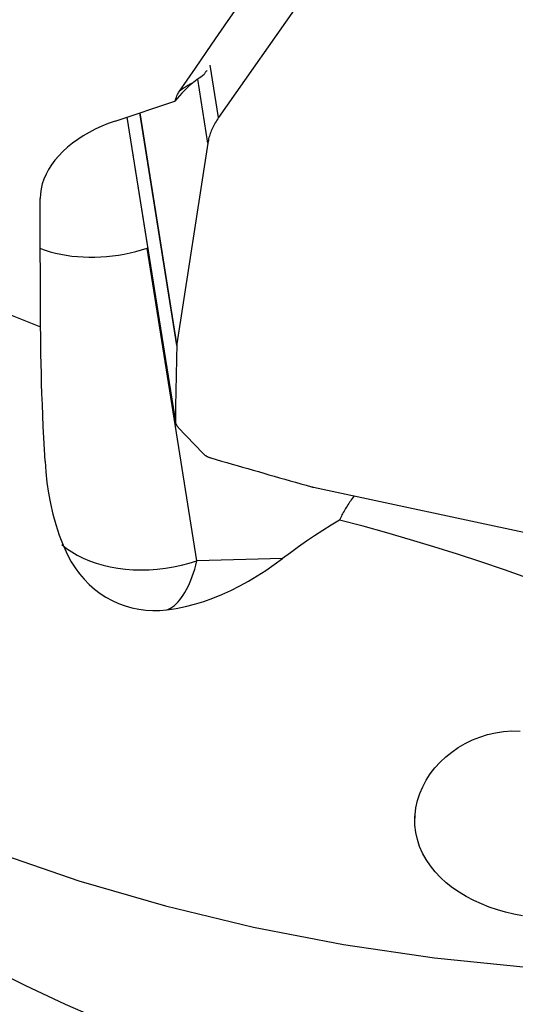
# Model space of a CAD drawing. Extents: x -17 to 86, y -78 to 80.
# Drawn here: x 46 to 52, y 17 to 30 of the extents above; entities that cross this region are included whole.
import ezdxf

# ---------------------------------------------------------------- set-up
doc = ezdxf.new("R2010")
doc.units = 0
doc.header["$MEASUREMENT"] = 0
doc.layers.add('1', color=4, linetype='CONTINUOUS')

msp = doc.modelspace()

# ---------------------------------------------------------------- linework, layer by layer
at = {"layer": '1'}
for p, q in [((49.922951, 30.762494), (48.169684, 28.261895)), ((48.169684, 28.261895), (48.06086, 28.945461)), ((48.029625, 27.929437), (47.896993, 28.762552)), ((46.82063, 28.215755), (47.600153, 28.475549)), ((46.975073, 28.267195), (47.607709, 24.293345)), ((47.606222, 24.313725), (46.976744, 28.267739)), ((47.625259, 25.291937), (47.142703, 28.323066)), ((47.627171, 25.312993), (47.147709, 28.324692)), ((48.029625, 27.929437), (47.627171, 25.312993)), ((45.84949, 25.534313), (45.844015, 27.206953)), ((47.2394, 26.55886), (47.247006, 26.559073)), ((47.887853, 22.485659), (47.2394, 26.55886)), ((47.644266, 24.222513), (47.963577, 23.887605)), ((49.407706, 23.445483), (53.048071, 22.665852)), ((49.002933, 22.516934), (47.887853, 22.485659))]:
    msp.add_line(p, q, dxfattribs=at)
for points in [[(49.795174, 31.705578, 0), (49.580081, 31.394486, 0), (49.365099, 31.083369, 0), (49.150224, 30.772228, 0), (48.935455, 30.461063, 0), (48.720789, 30.149876, 0), (48.506224, 29.838666, 0), (48.291757, 29.527434, 0), (48.077386, 29.21618, 0), (47.863111, 28.904906, 0), (47.648928, 28.593611, 0)], [(38.875761, 30.376201, 0), (39.162223, 30.050573, 0), (39.458755, 29.731845, 0), (39.765183, 29.420206, 0), (40.081325, 29.115841, 0), (40.406994, 28.818928, 0), (40.741998, 28.529644, 0), (41.086139, 28.248159, 0), (41.439213, 27.974639, 0), (41.801013, 27.709247, 0), (42.171324, 27.452138, 0), (42.549928, 27.203465, 0), (42.936601, 26.963375, 0), (43.331115, 26.73201, 0), (43.733236, 26.509505, 0), (44.142727, 26.295993, 0), (44.559346, 26.0916, 0), (44.982847, 25.896446, 0), (45.41298, 25.710647, 0), (45.84949, 25.534313, 0)], [(48.014771, 28.874821, 0), (48.009956, 28.867837, 0), (48.005141, 28.860853, 0), (48.000326, 28.853868, 0), (47.995511, 28.846884, 0), (47.990697, 28.839899, 0), (47.985882, 28.832915, 0), (47.981067, 28.825931, 0)], [(47.827338, 28.710023, 0), (47.848809, 28.727143, 0), (47.870447, 28.744073, 0), (47.892249, 28.760814, 0), (47.914214, 28.777368, 0), (47.93634, 28.793737, 0), (47.958625, 28.809924, 0), (47.981067, 28.825931, 0)], [(47.827338, 28.710023, 0), (47.791884, 28.678246, 0), (47.757414, 28.645905, 0), (47.723937, 28.612995, 0), (47.691464, 28.579509, 0), (47.660003, 28.545443, 0), (47.629563, 28.510792, 0), (47.600153, 28.475549, 0)], [(47.827338, 28.710023, 0), (47.816961, 28.704881, 0), (47.806688, 28.699627, 0), (47.79652, 28.69426, 0), (47.786458, 28.688781, 0), (47.776502, 28.683191, 0), (47.766655, 28.677491, 0), (47.756916, 28.67168, 0), (47.747288, 28.66576, 0), (47.737771, 28.659732, 0), (47.728366, 28.653595, 0), (47.719074, 28.647351, 0), (47.709896, 28.641, 0), (47.700834, 28.634542, 0), (47.691887, 28.62798, 0), (47.683057, 28.621313, 0), (47.674346, 28.614541, 0), (47.665753, 28.607667, 0), (47.65728, 28.60069, 0), (47.648928, 28.593611, 0)], [(47.600153, 28.475549, 0), (47.606303, 28.49246, 0), (47.612725, 28.509357, 0), (47.619419, 28.526238, 0), (47.626386, 28.543104, 0), (47.633626, 28.559954, 0), (47.64114, 28.57679, 0), (47.648928, 28.593611, 0)], [(48.169684, 28.261895, 0), (48.158042, 28.24492, 0), (48.146858, 28.227853, 0), (48.136133, 28.210702, 0), (48.125873, 28.19347, 0), (48.11608, 28.176165, 0), (48.106757, 28.158791, 0), (48.097909, 28.141356, 0), (48.089538, 28.123864, 0), (48.081647, 28.106321, 0), (48.074238, 28.088735, 0), (48.067314, 28.071109, 0), (48.060877, 28.053452, 0), (48.05493, 28.035767, 0), (48.049474, 28.018062, 0), (48.044511, 28.000343, 0), (48.040044, 27.982614, 0), (48.036073, 27.964883, 0), (48.032599, 27.947155, 0), (48.029625, 27.929437, 0)], [(46.82063, 28.215755, 0), (46.731861, 28.184025, 0), (46.645575, 28.148838, 0), (46.56213, 28.110341, 0), (46.481871, 28.068693, 0), (46.405129, 28.024066, 0), (46.332222, 27.976645, 0), (46.26345, 27.926625, 0), (46.199098, 27.874213, 0), (46.139433, 27.819625, 0), (46.0847, 27.763088, 0), (46.035126, 27.704836, 0), (45.990915, 27.645108, 0), (45.952252, 27.584152, 0), (45.919294, 27.522219, 0), (45.892179, 27.459566, 0), (45.871019, 27.396452, 0), (45.855901, 27.333137, 0), (45.846887, 27.269884, 0), (45.844015, 27.206953, 0)], [(45.846181, 26.555873, 0), (45.909432, 26.533523, 0), (45.974888, 26.513522, 0), (46.042373, 26.495923, 0), (46.111705, 26.480773, 0), (46.182698, 26.468113, 0), (46.255162, 26.457978, 0), (46.328901, 26.450393, 0), (46.403719, 26.44538, 0), (46.479413, 26.442952, 0), (46.555781, 26.443116, 0), (46.632618, 26.445871, 0), (46.709716, 26.45121, 0), (46.786869, 26.459118, 0), (46.863871, 26.469574, 0), (46.940513, 26.48255, 0), (47.01659, 26.498012, 0), (47.091898, 26.515917, 0), (47.166235, 26.536218, 0), (47.2394, 26.55886, 0)], [(45.906398, 23.784794, 0), (45.898185, 23.937819, 0), (45.8906, 24.088699, 0), (45.88365, 24.237223, 0), (45.877377, 24.382319, 0), (45.871774, 24.523803, 0), (45.866824, 24.661769, 0), (45.862511, 24.796309, 0), (45.858819, 24.927501, 0), (45.855743, 25.055379, 0), (45.853278, 25.17997, 0), (45.851417, 25.301303, 0), (45.850157, 25.419408, 0), (45.84949, 25.534313, 0)], [(47.625259, 25.291937, 0), (47.623869, 25.240419, 0), (47.622522, 25.188905, 0), (47.621218, 25.137394, 0), (47.619957, 25.085886, 0), (47.618739, 25.034383, 0), (47.617565, 24.982883, 0), (47.616434, 24.931387, 0), (47.615345, 24.879894, 0), (47.6143, 24.828405, 0), (47.613299, 24.77692, 0), (47.61234, 24.725439, 0), (47.611424, 24.673961, 0), (47.610552, 24.622487, 0), (47.609722, 24.571017, 0), (47.608936, 24.519551, 0), (47.608193, 24.468089, 0), (47.607493, 24.41663, 0), (47.606836, 24.365176, 0), (47.606222, 24.313725, 0)], [(47.627171, 25.312993, 0), (47.627004, 25.311882, 0), (47.626844, 25.31077, 0), (47.626692, 25.30966, 0), (47.626547, 25.308549, 0), (47.626409, 25.307438, 0), (47.626278, 25.306328, 0), (47.626156, 25.305219, 0), (47.62604, 25.304109, 0), (47.625932, 25.303, 0), (47.625831, 25.301892, 0), (47.625738, 25.300784, 0), (47.625652, 25.299676, 0), (47.625574, 25.298569, 0), (47.625503, 25.297462, 0), (47.625439, 25.296356, 0), (47.625383, 25.295251, 0), (47.625334, 25.294146, 0), (47.625293, 25.293041, 0), (47.625259, 25.291937, 0)], [(47.606222, 24.313725, 0), (47.606273, 24.308519, 0), (47.606546, 24.303337, 0), (47.60704, 24.298182, 0), (47.607755, 24.29306, 0), (47.608691, 24.287972, 0), (47.609846, 24.282924, 0), (47.611221, 24.277918, 0), (47.612813, 24.272959, 0), (47.614623, 24.268051, 0), (47.616647, 24.263196, 0), (47.618886, 24.258399, 0), (47.621337, 24.253663, 0), (47.623999, 24.248992, 0), (47.626869, 24.244389, 0), (47.629945, 24.239857, 0), (47.633226, 24.235401, 0), (47.636708, 24.231022, 0), (47.640389, 24.226726, 0), (47.644266, 24.222513, 0)], [(36.884029, 24.142599, 0), (37.646892, 23.371993, 0), (38.456324, 22.638894, 0), (39.310345, 21.945095, 0), (40.206869, 21.292291, 0), (41.143702, 20.682079, 0), (42.118556, 20.115949, 0), (43.129047, 19.595287, 0), (44.172705, 19.121364, 0), (45.246978, 18.69534, 0), (46.34924, 18.318256, 0), (47.476798, 17.991033, 0), (48.626893, 17.714472, 0), (49.796715, 17.489248, 0), (50.983405, 17.315913, 0), (52.18406, 17.19489, 0), (53.395747, 17.126474, 0), (54.615502, 17.110833, 0), (55.840345, 17.148006, 0), (57.06728, 17.237901, 0)], [(47.963577, 23.887605, 0), (47.967648, 23.883481, 0), (47.971909, 23.879448, 0), (47.976357, 23.875508, 0), (47.980989, 23.871666, 0), (47.985802, 23.867923, 0), (47.990791, 23.864283, 0), (47.995953, 23.860748, 0), (48.001285, 23.857321, 0), (48.006782, 23.854004, 0), (48.012441, 23.8508, 0), (48.018256, 23.847712, 0), (48.024224, 23.844741, 0), (48.03034, 23.84189, 0), (48.0366, 23.83916, 0), (48.042999, 23.836555, 0), (48.049532, 23.834075, 0), (48.056195, 23.831724, 0), (48.062982, 23.829501, 0), (48.069888, 23.82741, 0)], [(45.906398, 23.784794, 0), (45.916377, 23.646689, 0), (45.931283, 23.50846, 0), (45.951474, 23.370335, 0), (45.977311, 23.232541, 0), (46.009147, 23.095305, 0), (46.047337, 22.958862, 0), (46.092305, 22.823491, 0), (46.144486, 22.689473, 0), (46.204316, 22.55709, 0)], [(48.069888, 23.82741, 0), (48.138586, 23.807451, 0), (48.207307, 23.787517, 0), (48.27605, 23.767609, 0), (48.344815, 23.747727, 0), (48.413602, 23.72787, 0), (48.482411, 23.70804, 0), (48.551242, 23.688235, 0), (48.620096, 23.668457, 0), (48.688971, 23.648704, 0), (48.757868, 23.628977, 0), (48.826788, 23.609275, 0), (48.89573, 23.5896, 0), (48.964693, 23.569951, 0), (49.033679, 23.550327, 0), (49.102686, 23.53073, 0), (49.171715, 23.511158, 0), (49.240767, 23.491612, 0), (49.30984, 23.472092, 0), (49.378935, 23.452598, 0)], [(49.378935, 23.452598, 0), (49.380417, 23.452183, 0), (49.381903, 23.451773, 0), (49.383392, 23.451367, 0), (49.384886, 23.450965, 0), (49.386382, 23.450568, 0), (49.387883, 23.450175, 0), (49.389387, 23.449787, 0), (49.390895, 23.449403, 0), (49.392406, 23.449024, 0), (49.393921, 23.44865, 0), (49.395439, 23.44828, 0), (49.396961, 23.447914, 0), (49.398486, 23.447553, 0), (49.400014, 23.447197, 0), (49.401546, 23.446845, 0), (49.403081, 23.446498, 0), (49.40462, 23.446155, 0), (49.406161, 23.445817, 0), (49.407706, 23.445483, 0)], [(49.936518, 23.332236, 0), (49.924031, 23.315778, 0), (49.911816, 23.299301, 0), (49.899874, 23.282806, 0), (49.888207, 23.266297, 0), (49.876818, 23.249775, 0), (49.865708, 23.233244, 0), (49.854878, 23.216706, 0), (49.84433, 23.200164, 0), (49.834067, 23.18362, 0), (49.824089, 23.167076, 0), (49.814398, 23.150537, 0), (49.804996, 23.134003, 0), (49.795885, 23.117478, 0), (49.787064, 23.100964, 0), (49.778537, 23.084465, 0), (49.770305, 23.067981, 0), (49.762368, 23.051517, 0), (49.754727, 23.035074, 0), (49.747385, 23.018656, 0)], [(49.747385, 23.018656, 0), (49.637982, 22.951643, 0), (49.529545, 22.883155, 0), (49.422106, 22.813143, 0), (49.315695, 22.741561, 0), (49.210342, 22.668364, 0), (49.106078, 22.593504, 0), (49.002933, 22.516934, 0)], [(53.12563, 21.915337, 0), (52.817078, 22.033613, 0), (52.509512, 22.148848, 0), (52.202614, 22.260672, 0), (51.896102, 22.368813, 0), (51.58976, 22.473159, 0), (51.283372, 22.573614, 0), (50.976734, 22.670167, 0), (50.669823, 22.762882, 0), (50.362632, 22.851825, 0), (50.055154, 22.937061, 0), (49.747385, 23.018656, 0)], [(46.127737, 22.698427, 0), (46.188055, 22.648626, 0), (46.254352, 22.60227, 0), (46.326295, 22.559592, 0), (46.403523, 22.520806, 0), (46.485647, 22.486107, 0), (46.572257, 22.455669, 0), (46.662916, 22.429646, 0), (46.757169, 22.408167, 0), (46.854543, 22.391341, 0), (46.954549, 22.379252, 0), (47.056685, 22.37196, 0), (47.160438, 22.369504, 0), (47.265287, 22.371894, 0), (47.370705, 22.379119, 0), (47.476162, 22.391142, 0), (47.581131, 22.407903, 0), (47.685082, 22.429319, 0), (47.787494, 22.455281, 0), (47.887853, 22.485659, 0)], [(46.204316, 22.55709, 0), (46.248542, 22.473784, 0), (46.298491, 22.394218, 0), (46.354179, 22.318338, 0), (46.415227, 22.246662, 0), (46.480754, 22.180151, 0), (46.550304, 22.119073, 0), (46.623828, 22.063463, 0), (46.701283, 22.013356, 0), (46.782402, 21.968912, 0), (46.865787, 21.930882, 0), (46.951183, 21.899363, 0), (47.038559, 21.874326, 0), (47.12789, 21.855748, 0), (47.218849, 21.843798, 0), (47.310257, 21.83863, 0), (47.401534, 21.840217, 0), (47.492832, 21.848491, 0)], [(47.492832, 21.848491, 0), (47.615143, 21.867201, 0), (47.736402, 21.891992, 0), (47.856708, 21.922731, 0), (47.976163, 21.959288, 0), (48.094869, 22.00153, 0), (48.212926, 22.049326, 0), (48.330423, 22.10256, 0), (48.446876, 22.16093, 0), (48.561406, 22.223806, 0), (48.674145, 22.290995, 0), (48.78523, 22.362334, 0), (48.894786, 22.43769, 0), (49.002933, 22.516934, 0)], [(47.492832, 21.848491, 0), (47.518362, 21.858705, 0), (47.543623, 21.871771, 0), (47.568565, 21.887664, 0), (47.593139, 21.906354, 0), (47.617299, 21.927805, 0), (47.640998, 21.951974, 0), (47.66419, 21.978816, 0), (47.68683, 22.008279, 0), (47.708874, 22.040305, 0), (47.73028, 22.074833, 0), (47.751006, 22.111795, 0), (47.771013, 22.151121, 0), (47.790261, 22.192735, 0), (47.808714, 22.236555, 0), (47.826335, 22.282498, 0), (47.843092, 22.330474, 0), (47.85895, 22.380391, 0), (47.87388, 22.432153, 0), (47.887853, 22.485659, 0)], [(50.728661, 19.083591, 0), (50.731078, 19.177833, 0), (50.742718, 19.271005, 0), (50.763354, 19.363155, 0), (50.792924, 19.454262, 0), (50.830939, 19.543179, 0), (50.876797, 19.628799, 0), (50.930125, 19.710884, 0), (50.990794, 19.7894, 0), (51.058497, 19.863938, 0), (51.131993, 19.933188, 0), (51.210925, 19.996987, 0), (51.295225, 20.055238, 0), (51.384909, 20.107736, 0), (51.478714, 20.153599, 0), (51.575724, 20.192277, 0), (51.675823, 20.223671, 0), (51.779064, 20.247567, 0), (51.885262, 20.26358, 0), (51.992353, 20.271194, 0), (52.099687, 20.27032, 0)], [(52.130079, 17.864645, 0), (52.020971, 17.884641, 0), (51.91206, 17.910023, 0), (51.804111, 17.940731, 0), (51.698488, 17.976448, 0), (51.595854, 18.017032, 0), (51.49605, 18.062701, 0), (51.399338, 18.113585, 0), (51.307249, 18.169112, 0), (51.220364, 18.2291, 0), (51.138893, 18.293597, 0), (51.062854, 18.362968, 0), (50.993056, 18.436926, 0), (50.930836, 18.514344, 0), (50.876371, 18.595178, 0), (50.829712, 18.679698, 0), (50.791249, 18.767749, 0), (50.761709, 18.85815, 0), (50.741442, 18.950094, 0), (50.730478, 19.043514, 0), (50.727753, 19.121301, 0), (50.727044, 19.150757, 0), (50.726701, 19.164966, 0)], [(44.1, 17.773655, 0), (44.610037, 17.48917, 0), (45.124955, 17.217643, 0), (45.644739, 16.95903, 0), (46.169372, 16.713288, 0), (46.698841, 16.480378, 0), (47.233151, 16.260313, 0), (47.772315, 16.053128, 0), (48.31635, 15.858863, 0), (48.865269, 15.677556, 0), (49.419105, 15.509287, 0), (49.977903, 15.354182, 0), (50.541714, 15.212371, 0), (51.110614, 15.083977, 0), (51.683832, 14.969329, 0), (52.258419, 14.869067, 0), (52.83402, 14.783187, 0), (53.410636, 14.711643, 0)]]:
    msp.add_polyline3d(points, dxfattribs=at)

doc.saveas('drawing.dxf')
